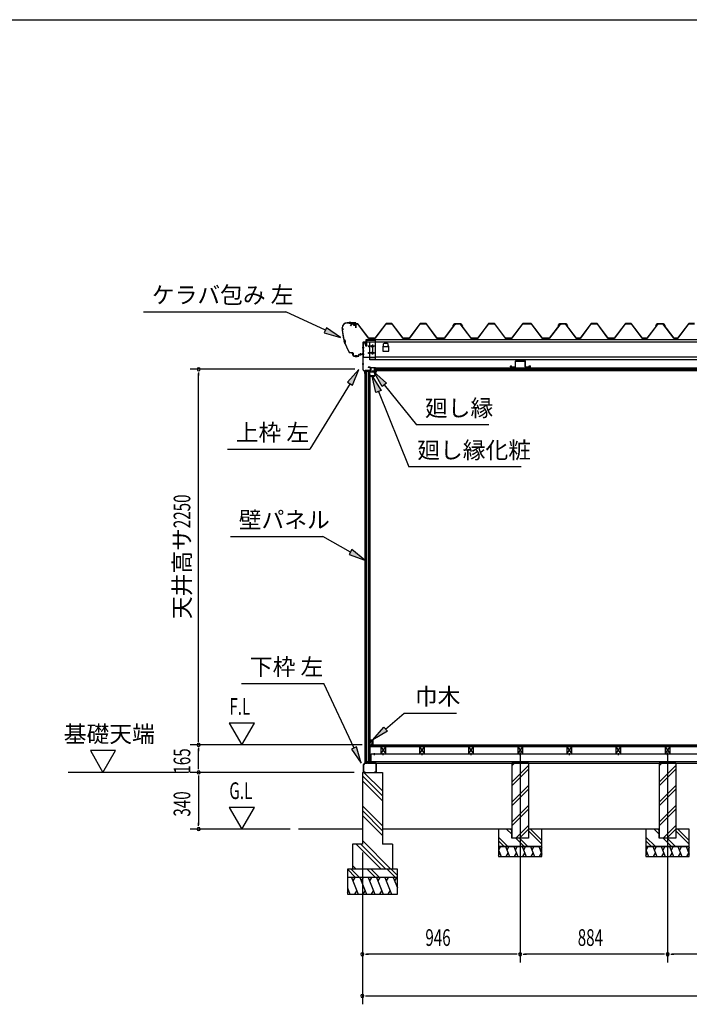
# Model space of a CAD drawing. Extents: x 543 to 20478, y 226 to 14052.
# Drawn here: x 9468 to 13482, y 8152 to 14052 of the extents above; entities that cross this region are included whole.
import ezdxf
from ezdxf.enums import TextEntityAlignment as Align

# ---------------------------------------------------------------- set-up
doc = ezdxf.new("R2010")
doc.units = 0
doc.header["$LTSCALE"] = 50
doc.header["$MEASUREMENT"] = 0
doc.linetypes.add('1PL-L', pattern=[56, 50, -2, 2, -2])
doc.linetypes.add('1PL-S', pattern=[4, 2.5, -0.5, 0.5, -0.5])
for name, color, linetype in [('172', 3, 'CONTINUOUS'), ('1PL-L1', 6, '1PL-L'), ('571', 3, 'CONTINUOUS'), ('HATCH', 2, 'CONTINUOUS'), ('HIKIDASHI', 6, 'CONTINUOUS'), ('KISO_U', 6, 'CONTINUOUS'), ('SUNPOU', 4, 'CONTINUOUS'), ('U1', 3, 'CONTINUOUS'), ('U3', 6, 'CONTINUOUS'), ('WAKUSEN-01', 50, 'CONTINUOUS'), ('ケラバ', 9, 'CONTINUOUS'), ('上枠左右', 2, 'CONTINUOUS'), ('下枠', 3, 'CONTINUOUS'), ('壁', 3, 'CONTINUOUS'), ('大引', 2, 'CONTINUOUS'), ('天井支持材', 2, 'CONTINUOUS'), ('屋根', 1, 'CONTINUOUS'), ('廻し縁', 6, 'CONTINUOUS'), ('根太', 3, 'CONTINUOUS'), ('桁', 3, 'CONTINUOUS'), ('桁受金具', 6, 'CONTINUOUS')]:
    doc.layers.add(name, color=color, linetype=linetype)
doc.styles.add('00', font='ROMANS', dxfattribs={"width": 0.666667, "bigfont": 'BIGFONT'})
doc.styles.add('01', font='ROMANS', dxfattribs={"height": 3, "bigfont": 'BIGFONT'})

msp = doc.modelspace()

# ---------------------------------------------------------------- linework, layer by layer
at = {"layer": '172'}
for p, q in [((11571.6, 11920.3), (11571.6, 11917.1)), ((11573.1, 11918.6), (11573.1, 11920.3)), ((11593.1, 11918.6), (11573.1, 11918.6)), ((11598.1, 11950.1), (11581.1, 11947.1)), ((11581.1, 11947.1), (11587.1, 11942.1)), ((11586.3, 11946), (11589.5, 11946.5)), ((11587.1, 11945.3), (11586.3, 11946)), ((11587.1, 11942.1), (11587.1, 11945.3)), ((11591.3, 11945.9), (11591.4, 11945.8)), ((11591.9, 11947.5), (11598.2, 11948.6)), ((11592.6, 11946.7), (11591.9, 11947.5)), ((11603.6, 11943.9), (11593.1, 11918.6)), ((11597.3, 11946.1), (11594.1, 11946.1)), ((11594.1, 11917.1), (11605.1, 11943.6)), ((11594.3, 11944.6), (11597.3, 11944.6)), ((11605.1, 11950.1), (11598.1, 11950.1)), ((11598.2, 11948.6), (11603.6, 11948.6)), ((11603.6, 11946.1), (11600.3, 11946.1)), ((11600.3, 11944.6), (11603.6, 11944.6)), ((11603.6, 11948.6), (11603.6, 11946.1)), ((11603.6, 11944.6), (11603.6, 11943.9)), ((11605.1, 11943.6), (11605.1, 11950.1)), ((11571.6, 11917.1), (11594.1, 11917.1))]:
    msp.add_line(p, q, dxfattribs=at)
for centre, radius, start, end in [((11572.3, 11920.3), 0.75, 0, 180), ((11589.8, 11944.5), 2, 42.98894, 100.00798), ((11594.3, 11948.6), 4, 222.98894, 270), ((11594.1, 11948.1), 2, 222.98894, 270), ((11597.3, 11945.3), 0.75, 270, 90), ((11600.3, 11945.3), 0.75, 90, 270)]:
    msp.add_arc(centre, radius, start, end, dxfattribs=at)
at = {"layer": '1PL-L1'}
for p, q in [((12467.8, 9661.8), (12467.8, 8402.5)), ((13351.8, 9661.8), (13351.8, 8402.5))]:
    msp.add_line(p, q, dxfattribs=at)
at = {"layer": '571'}
for p, q in [((11593.3, 11966.1), (15110.3, 11966.1)), ((11593.3, 11966.1), (11593.3, 11951.1)), ((11593.3, 11959.3), (15110.3, 11959.3)), ((11593.3, 11957.8), (15110.3, 11957.8)), ((11593.3, 11953.6), (15110.3, 11953.6)), ((11593.3, 11951.1), (15110.3, 11951.1))]:
    msp.add_line(p, q, dxfattribs=at)
at = {"layer": 'HATCH'}
for p, q in [((12350, 9097.5), (12338.1, 9076.8)), ((12379.7, 9097.5), (12403.9, 9037.5)), ((12400, 9097.5), (12388.1, 9076.8)), ((12429.7, 9097.5), (12453.9, 9037.5)), ((12450, 9097.5), (12438.1, 9076.8)), ((12479.7, 9097.5), (12503.9, 9037.5)), ((12500, 9097.5), (12488.1, 9076.8)), ((12529.7, 9097.5), (12553.9, 9037.5)), ((12550, 9097.5), (12538.1, 9076.8)), ((12579.7, 9097.5), (12597.8, 9052.8)), ((12597.8, 9093.6), (12588.1, 9076.8)), ((13234, 9097.5), (13222.1, 9076.8)), ((13263.7, 9097.5), (13287.9, 9037.5)), ((13284, 9097.5), (13272.1, 9076.8)), ((13313.7, 9097.5), (13337.9, 9037.5)), ((13334, 9097.5), (13322.1, 9076.8)), ((13363.7, 9097.5), (13387.9, 9037.5)), ((13384, 9097.5), (13372.1, 9076.8)), ((13413.7, 9097.5), (13437.9, 9037.5)), ((13434, 9097.5), (13422.1, 9076.8)), ((13463.7, 9097.5), (13481.8, 9052.8)), ((13481.8, 9093.6), (13472.1, 9076.8)), ((12337.8, 9077.6), (12353.9, 9037.5)), ((12337.8, 9044.7), (12345.6, 9058.2)), ((12383.6, 9037.5), (12395.6, 9058.2)), ((12433.6, 9037.5), (12445.6, 9058.2)), ((12483.6, 9037.5), (12495.6, 9058.2)), ((12533.6, 9037.5), (12545.6, 9058.2)), ((12583.6, 9037.5), (12595.6, 9058.2)), ((13221.8, 9077.6), (13237.9, 9037.5)), ((13221.8, 9044.7), (13229.6, 9058.2)), ((13267.6, 9037.5), (13279.6, 9058.2)), ((13317.6, 9037.5), (13329.6, 9058.2)), ((13367.6, 9037.5), (13379.6, 9058.2)), ((13417.6, 9037.5), (13429.6, 9058.2)), ((13467.6, 9037.5), (13479.6, 9058.2)), ((11456.7, 8912.5), (11497.1, 8812.5)), ((11477.1, 8912.5), (11465.1, 8891.8)), ((11506.7, 8912.5), (11547.1, 8812.5)), ((11527.1, 8912.5), (11515.1, 8891.8)), ((11556.7, 8912.5), (11597.1, 8812.5)), ((11577.1, 8912.5), (11565.1, 8891.8)), ((11606.7, 8912.5), (11647.1, 8812.5)), ((11627.1, 8912.5), (11615.1, 8891.8)), ((11656.7, 8912.5), (11697.1, 8812.5)), ((11677.1, 8912.5), (11665.1, 8891.8)), ((11706.7, 8912.5), (11731.8, 8850.6)), ((11727.1, 8912.5), (11715.1, 8891.8)), ((11431.8, 8850.6), (11447.1, 8812.5)), ((11431.8, 8821.1), (11438.8, 8833.2)), ((11476.8, 8812.5), (11488.8, 8833.2)), ((11526.8, 8812.5), (11538.8, 8833.2)), ((11576.8, 8812.5), (11588.8, 8833.2)), ((11626.8, 8812.5), (11638.8, 8833.2)), ((11676.8, 8812.5), (11688.8, 8833.2))]:
    msp.add_line(p, q, dxfattribs=at)
at = {"layer": 'HIKIDASHI'}
for p, q in [((10210, 12302.9), (11063.3, 12302.9)), ((11300.1, 12191.6), (11063.3, 12302.9)), ((11307.2, 12206.7), (11293, 12176.5)), ((11293, 12176.5), (11390.6, 12149)), ((11390.6, 12149), (11307.2, 12206.7)), ((11500.1, 11957), (11433.5, 11880.5)), ((11461.9, 11863.1), (11500.1, 11957)), ((11447.7, 11871.8), (11206.3, 11478.8)), ((11433.5, 11880.5), (11461.9, 11863.1)), ((12280.1, 11625.5), (11846.8, 11625.5)), ((10713, 11478.8), (11206.3, 11478.8)), ((12474.1, 11373.4), (11800.8, 11373.4)), ((10730.9, 10955.5), (11284.2, 10955.5)), ((11450, 10862.8), (11284.2, 10955.5)), ((11458.1, 10877.4), (11441.8, 10848.3)), ((11537.3, 10814), (11458.1, 10877.4)), ((11441.8, 10848.3), (11537.3, 10814)), ((10797.6, 10074.5), (11290.9, 10074.5)), ((11472.3, 9687.4), (11290.9, 10074.5)), ((11773, 9896.9), (12086.4, 9896.9)), ((11487.3, 9694.5), (11457.2, 9680.4)), ((11457.2, 9680.4), (11514.7, 9596.9)), ((11514.7, 9596.9), (11487.3, 9694.5))]:
    msp.add_line(p, q, dxfattribs=at)
at = {"layer": 'HIKIDASHI', "extrusion": (0, 0, -1)}
for p, q in [((11640, 11853.6), (11589.8, 11941.7)), ((11589.8, 11941.7), (11665.8, 11874.6)), ((11602.8, 11818.1), (11580.8, 11917.1)), ((11580.8, 11917.1), (11633.7, 11830.6)), ((11665.8, 11874.6), (11640, 11853.6)), ((11652.9, 11864.1), (11846.8, 11625.5)), ((11633.7, 11830.6), (11602.8, 11818.1)), ((11618.3, 11824.4), (11800.8, 11373.4)), ((11661.3, 9801.5), (11773, 9896.9)), ((11585.3, 9736.5), (11650.5, 9814.1)), ((11650.5, 9814.1), (11672.1, 9788.8)), ((11672.1, 9788.8), (11585.3, 9736.5))]:
    msp.add_line(p, q, dxfattribs=at)
at = {"layer": 'HIKIDASHI'}
for points in [[(11293, 12176.5), (11307.2, 12206.7), (11390.6, 12149)], [(11461.9, 11863.1), (11433.5, 11880.5), (11500.1, 11957)], [(11441.8, 10848.3), (11458.1, 10877.4), (11537.3, 10814)], [(11457.2, 9680.4), (11487.3, 9694.5), (11514.7, 9596.9)]]:
    msp.add_solid(points, dxfattribs=at)
at = {"layer": 'HIKIDASHI', "extrusion": (0, 0, -1)}
for points in [[(-11640, 11853.6), (-11665.8, 11874.6), (-11589.8, 11941.7)], [(-11602.8, 11818.1), (-11633.7, 11830.6), (-11580.8, 11917.1)], [(-11672.1, 9788.8), (-11650.5, 9814.1), (-11585.3, 9736.5)]]:
    msp.add_solid(points, dxfattribs=at)
at = {"layer": 'KISO_U'}
for p, q in [((12417.8, 9581.4), (12433.9, 9597.5)), ((12417.8, 9484), (12517.8, 9584)), ((12417.8, 9461.4), (12517.8, 9561.4)), ((13301.8, 9581.4), (13317.9, 9597.5)), ((13301.8, 9484), (13401.8, 9584)), ((13301.8, 9461.4), (13401.8, 9561.4)), ((11641.8, 9401.6), (11521.8, 9521.6)), ((11641.8, 9431.3), (11530.6, 9542.5)), ((11641.8, 9371.9), (11521.8, 9491.9)), ((12417.8, 9364), (12517.8, 9464)), ((12417.8, 9341.4), (12517.8, 9441.4)), ((13301.8, 9364), (13401.8, 9464)), ((13301.8, 9341.4), (13401.8, 9441.4)), ((11641.8, 9222.6), (11521.8, 9342.6)), ((12417.8, 9244), (12517.8, 9344)), ((13301.8, 9244), (13401.8, 9344)), ((11641.8, 9192.9), (11521.8, 9312.9)), ((11641.8, 9163.2), (11521.8, 9283.2)), ((12417.8, 9221.4), (12517.8, 9321.4)), ((13301.8, 9221.4), (13401.8, 9321.4)), ((12441.3, 9147.5), (12517.8, 9224)), ((13325.3, 9147.5), (13401.8, 9224)), ((12394.5, 9097.5), (12337.8, 9154.2)), ((12417.8, 9171.6), (12386.8, 9202.5)), ((12417.8, 9194.2), (12409.5, 9202.5)), ((12491.8, 9097.5), (12441.8, 9147.5)), ((12463.9, 9147.5), (12517.8, 9201.4)), ((12514.5, 9097.5), (12464.5, 9147.5)), ((12597.8, 9111.6), (12517.8, 9191.6)), ((12597.8, 9134.2), (12529.5, 9202.5)), ((13278.5, 9097.5), (13221.8, 9154.2)), ((13301.8, 9171.6), (13270.8, 9202.5)), ((13301.8, 9194.2), (13293.5, 9202.5)), ((13375.8, 9097.5), (13325.8, 9147.5)), ((13347.9, 9147.5), (13401.8, 9201.4)), ((13398.5, 9097.5), (13348.5, 9147.5)), ((13481.8, 9111.6), (13401.8, 9191.6)), ((13481.8, 9134.2), (13413.5, 9202.5)), ((11633.7, 8962.5), (11483.7, 9112.5)), ((11663.4, 8962.5), (11513.4, 9112.5)), ((11693.1, 8962.5), (11521.8, 9133.9)), ((12371.8, 9097.5), (12337.8, 9131.6)), ((13255.8, 9097.5), (13221.8, 9131.6)), ((11484.4, 8962.5), (11461.8, 8985.1)), ((11481.4, 8912.5), (11431.8, 8962.2)), ((11504.1, 8912.5), (11454.1, 8962.5)), ((11601.4, 8912.5), (11551.4, 8962.5)), ((11624.1, 8912.5), (11574.1, 8962.5)), ((11721.4, 8912.5), (11671.4, 8962.5)), ((11731.8, 8924.8), (11694.1, 8962.5))]:
    msp.add_line(p, q, dxfattribs=at)
at = {"layer": 'SUNPOU'}
for p, q in [((11475.8, 11957.5), (10490.4, 11957.5)), ((10540.4, 11938.7), (10540.4, 11920)), ((10540.4, 9732.5), (10540.4, 11932.5)), ((10724.3, 9837.4), (10799.3, 9707.5)), ((10874.3, 9837.4), (10724.3, 9837.4)), ((10799.3, 9707.5), (10874.3, 9837.4)), ((10540.4, 9726.2), (10540.4, 9745)), ((11520.3, 9707.5), (10490.4, 9707.5)), ((11520.3, 9707.5), (10490.4, 9707.5)), ((10540.4, 9688.7), (10540.4, 9670)), ((10540.4, 9567.5), (10540.4, 9682.5)), ((9891.5, 9672.4), (9966.5, 9542.5)), ((10041.5, 9672.4), (9891.5, 9672.4)), ((9966.5, 9542.5), (10041.5, 9672.4)), ((10540.4, 9561.2), (10540.4, 9580)), ((10480.4, 9542.5), (9758.4, 9542.5)), ((11471.8, 9542.5), (10490.4, 9542.5)), ((11471.8, 9542.5), (10490.4, 9542.5)), ((10540.4, 9523.7), (10540.4, 9505)), ((10540.4, 9517.5), (10540.4, 9227.5)), ((10874.3, 9332.4), (10724.3, 9332.4)), ((10724.3, 9332.4), (10799.3, 9202.5)), ((10799.3, 9202.5), (10874.3, 9332.4)), ((10540.4, 9221.2), (10540.4, 9240)), ((11088.2, 9202.5), (10490.4, 9202.5)), ((11521.8, 9062.5), (11521.8, 8402.5)), ((11521.8, 9062.5), (11521.8, 8152.5)), ((11540.5, 8452.5), (11559.3, 8452.5)), ((12442.8, 8452.5), (11546.8, 8452.5)), ((12449, 8452.5), (12430.3, 8452.5)), ((12486.5, 8452.5), (12505.3, 8452.5)), ((13326.8, 8452.5), (12492.8, 8452.5)), ((13333, 8452.5), (13314.3, 8452.5)), ((13370.5, 8452.5), (13389.3, 8452.5)), ((14210.8, 8452.5), (13376.8, 8452.5)), ((11540.5, 8202.5), (11559.3, 8202.5)), ((11546.8, 8202.5), (17886.8, 8202.5))]:
    msp.add_line(p, q, dxfattribs=at)
for centre, start, end in [((10540.4, 11957.5), 90, 270), ((10540.4, 11957.5), 270, 90), ((10540.4, 9707.5), 90, 270), ((10540.4, 9707.5), 90, 270), ((10540.4, 9707.5), 270, 90), ((10540.4, 9707.5), 270, 90), ((10540.4, 9542.5), 90, 270), ((10540.4, 9542.5), 90, 270), ((10540.4, 9542.5), 270, 90), ((10540.4, 9542.5), 270, 90), ((10540.4, 9202.5), 90, 270), ((10540.4, 9202.5), 270, 90), ((11521.8, 8452.5), 0, 180), ((11521.8, 8452.5), 180, 0), ((12467.8, 8452.5), 0, 180), ((12467.8, 8452.5), 0, 180), ((12467.8, 8452.5), 180, 0), ((12467.8, 8452.5), 180, 0), ((13351.8, 8452.5), 0, 180), ((13351.8, 8452.5), 0, 180), ((13351.8, 8452.5), 180, 0), ((13351.8, 8452.5), 180, 0), ((11521.8, 8202.5), 0, 180), ((11521.8, 8202.5), 180, 0)]:
    msp.add_arc(centre, 9.38, start, end, dxfattribs=at)
at = {"layer": 'U1'}
for p, q in [((12517.8, 9597.5), (12417.8, 9597.5)), ((12417.8, 9597.5), (12417.8, 9147.5)), ((12517.8, 9597.5), (12517.8, 9147.5)), ((13401.8, 9597.5), (13301.8, 9597.5)), ((13301.8, 9597.5), (13301.8, 9147.5)), ((13401.8, 9597.5), (13401.8, 9147.5)), ((11521.8, 9542.5), (11641.8, 9542.5)), ((11521.8, 9542.5), (11521.8, 9112.5)), ((11641.8, 9542.5), (11641.8, 9112.5)), ((12417.8, 9202.5), (12337.8, 9202.5)), ((12337.8, 9202.5), (12337.8, 9097.5)), ((12417.8, 9147.5), (12417.8, 9202.5)), ((12517.8, 9147.5), (12417.8, 9147.5)), ((12517.8, 9147.5), (12417.8, 9147.5)), ((12517.8, 9202.5), (12517.8, 9147.5)), ((12597.8, 9202.5), (12517.8, 9202.5)), ((12597.8, 9097.5), (12597.8, 9202.5)), ((13301.8, 9202.5), (13221.8, 9202.5)), ((13221.8, 9202.5), (13221.8, 9097.5)), ((13301.8, 9147.5), (13301.8, 9202.5)), ((13401.8, 9147.5), (13301.8, 9147.5)), ((13401.8, 9147.5), (13301.8, 9147.5)), ((13401.8, 9202.5), (13401.8, 9147.5)), ((13481.8, 9202.5), (13401.8, 9202.5)), ((13481.8, 9097.5), (13481.8, 9202.5)), ((11521.8, 9112.5), (11461.8, 9112.5)), ((11461.8, 9112.5), (11461.8, 8962.5)), ((11701.8, 9112.5), (11641.8, 9112.5)), ((11701.8, 9112.5), (11701.8, 8962.5)), ((12597.8, 9097.5), (12337.8, 9097.5)), ((12337.8, 9097.5), (12337.8, 9037.5)), ((12337.8, 9097.5), (12597.8, 9097.5)), ((12597.8, 9037.5), (12597.8, 9097.5)), ((13481.8, 9097.5), (13221.8, 9097.5)), ((13221.8, 9097.5), (13221.8, 9037.5)), ((13221.8, 9097.5), (13481.8, 9097.5)), ((13481.8, 9037.5), (13481.8, 9097.5)), ((12337.8, 9037.5), (12597.8, 9037.5)), ((13221.8, 9037.5), (13481.8, 9037.5)), ((11431.8, 8962.5), (11431.8, 8812.5)), ((11731.8, 8962.5), (11431.8, 8962.5)), ((11731.8, 8912.5), (11431.8, 8912.5)), ((11731.8, 8812.5), (11731.8, 8962.5)), ((11431.8, 8812.5), (11731.8, 8812.5))]:
    msp.add_line(p, q, dxfattribs=at)
at = {"layer": 'U3'}
for p, q in [((11570.3, 9695.5), (11570.3, 9707.5)), ((11570.3, 9707.5), (17863.3, 9707.5)), ((17863.3, 9705.5), (11570.3, 9705.5)), ((17863.3, 9703.5), (11570.3, 9703.5)), ((17863.3, 9701.5), (11570.3, 9701.5)), ((17863.3, 9699.5), (11570.3, 9699.5)), ((17863.3, 9697.5), (11570.3, 9697.5)), ((17863.3, 9695.5), (11570.3, 9695.5)), ((11521.8, 9202.5), (11138.2, 9202.5)), ((12337.8, 9202.5), (11641.8, 9202.5)), ((13221.8, 9202.5), (12597.8, 9202.5))]:
    msp.add_line(p, q, dxfattribs=at)
at = {"layer": 'WAKUSEN-01'}
msp.add_line((542.5, 14052.5), (20477.5, 14052.5), dxfattribs=at)
at = {"layer": 'ケラバ'}
for p, q in [((11430.9, 12235.9), (11481.7, 12235.9)), ((11481.7, 12235.3), (11430.9, 12235.3)), ((11468.3, 12236.1), (11478.3, 12236.1)), ((11468.5, 12235.9), (11468.3, 12236.1)), ((11468.5, 12235.3), (11478, 12235.3)), ((11468.5, 12233.8), (11478, 12233.8)), ((11468.8, 12233.8), (11468.8, 12223.5)), ((11469.8, 12222.5), (11476.8, 12222.5)), ((11477.8, 12223.5), (11477.8, 12233.8)), ((11478.3, 12236.1), (11478, 12235.9)), ((11482.7, 12205.9), (11482.7, 12234.3)), ((11483.3, 12234.3), (11483.3, 12205.9)), ((11400.3, 12203.9), (11400.3, 12205.3)), ((11400.9, 12205.3), (11400.9, 12204.5)), ((11483.3, 12205.9), (11482.7, 12205.9)), ((11454, 12056.5), (11464.3, 12056.5)), ((11464.3, 12055.9), (11454, 12055.9)), ((11465.3, 12041.5), (11465.3, 12054.9)), ((11465.9, 12054.9), (11465.9, 12041.5)), ((11470.9, 12036.5), (11498.7, 12036.5)), ((11499.7, 12037.5), (11499.7, 12045.9)), ((11500.3, 12045.9), (11500.3, 12037.5)), ((11501.3, 12047.5), (11523.7, 12047.5)), ((11523.7, 12046.9), (11501.3, 12046.9)), ((11524.7, 12048.5), (11524.7, 12053.9)), ((11524.7, 12053.9), (11525.3, 12053.9)), ((11525.3, 12053.9), (11525.3, 12048.5)), ((11498.7, 12035.9), (11470.9, 12035.9))]:
    msp.add_line(p, q, dxfattribs=at)
at = {"layer": 'ケラバ', "color": 6, "linetype": '1PL-S'}
for p, q in [((11445.3, 12241.9), (11445.3, 12229.3)), ((11447.8, 12241.9), (11447.8, 12229.3)), ((11468.5, 12235.9), (11468.8, 12235.6)), ((11468.8, 12235.6), (11468.8, 12235.3)), ((11473.3, 12219.5), (11473.3, 12239.1)), ((11478, 12235.9), (11477.8, 12235.6)), ((11477.8, 12235.6), (11477.8, 12235.3)), ((11397.8, 12197.9), (11408.8, 12197.9)), ((11400.3, 12203.9), (11400.3, 12191.9)), ((11400.3, 12191.9), (11412.2, 12124.1)), ((11410.1, 12135.9), (11417.5, 12112.9)), ((11444.2, 12055.9), (11412.2, 12124.1)), ((11440.6, 12063.6), (11444.2, 12055.9)), ((11454, 12055.9), (11444.2, 12055.9)), ((11482.8, 12030), (11482.8, 12042.5)), ((11487.8, 12030), (11487.8, 12042.5)), ((11512.8, 12041), (11512.8, 12053.5))]:
    msp.add_line(p, q, dxfattribs=at)
at = {"layer": 'ケラバ'}
for centre, radius, start, end in [((11430.9, 12205.3), 30.6, 90, 180), ((11430.9, 12205.3), 30, 90, 180), ((11468.5, 12234.5), 0.75, 90, 270), ((11469.8, 12223.5), 1, 180, 270), ((11476.8, 12223.5), 1, 270, 0), ((11478, 12234.5), 0.75, 270, 90), ((11481.7, 12234.3), 1.6, 360, 90), ((11481.7, 12234.3), 1, 0, 90), ((11400.3, 12197.9), 6, 270, 90), ((11701.7, 12216.2), 302.4, 184.60405, 195.39595), ((11400.3, 12197.9), 6.6, 275.63731, 84.78409), ((11701.7, 12216.2), 301.8, 184.72144, 195.33722), ((11405.1, 12121.6), 15.1, 324.8272, 70.54195), ((11405.1, 12121.6), 15.7, 325.97592, 69.39323), ((11701.7, 12216.2), 302.4, 199.9732, 210.29636), ((11701.7, 12216.2), 301.8, 200.03194, 210.29636), ((11454, 12071.5), 15.6, 210.29636, 270), ((11454, 12071.5), 15, 210.29636, 270), ((11464.3, 12054.9), 1.6, 0, 90), ((11464.3, 12054.9), 1, 0, 90), ((11470.9, 12041.5), 5.6, 180, 270), ((11470.9, 12041.5), 5, 180, 270), ((11498.7, 12037.5), 1, 270, 0), ((11498.7, 12037.5), 1.6, 270, 0), ((11501.3, 12045.9), 1.6, 90, 180), ((11501.3, 12045.9), 1, 90, 180), ((11523.7, 12048.5), 1, 270, 0), ((11523.7, 12048.5), 1.6, 270, 0)]:
    msp.add_arc(centre, radius, start, end, dxfattribs=at)
at = {"layer": '上枠左右'}
for p, q in [((11525.8, 11954.1), (11525.8, 12119.3)), ((11526.8, 11954.1), (11526.8, 12119.3)), ((11527.8, 12121.3), (11542.8, 12121.3)), ((11527.8, 12120.3), (11542.8, 12120.3)), ((11543.8, 12106.3), (11543.8, 12119.3)), ((11543.8, 12106.3), (11544.8, 12106.3)), ((11544.8, 12106.3), (11544.8, 12119.3)), ((11535.5, 11943.6), (11526.3, 11952.7)), ((11536.2, 11944.3), (11527.1, 11953.4)), ((11535.8, 11932.5), (11535.8, 11942.9)), ((11536.8, 11932.5), (11536.8, 11947.5)), ((11537.8, 11947.5), (11537.8, 11932.5)), ((11569.3, 11949.5), (11538.8, 11949.5)), ((11569.3, 11948.5), (11538.8, 11948.5)), ((11569.3, 11969.5), (11556.3, 11969.5)), ((11556.3, 11969.5), (11556.3, 11968.5)), ((11569.3, 11968.5), (11556.3, 11968.5)), ((11570.3, 11967.5), (11570.3, 11950.5)), ((11571.3, 11967.5), (11571.3, 11950.5))]:
    msp.add_line(p, q, dxfattribs=at)
at = {"layer": '上枠左右', "color": 6, "linetype": '1PL-S'}
for p, q in [((11531.5, 12086.3), (11521, 12086.3)), ((11531.5, 12046.3), (11521, 12046.3)), ((11531.5, 11988.5), (11521, 11988.5)), ((11554.6, 11944.3), (11554.6, 11953.5)), ((11565.9, 11958.5), (11575.1, 11958.5))]:
    msp.add_line(p, q, dxfattribs=at)
at = {"layer": '上枠左右'}
for centre, radius, start, end in [((11527.8, 12119.3), 2, 90, 180), ((11527.8, 12119.3), 1, 90, 180), ((11542.8, 12119.3), 2, 0, 90), ((11542.8, 12119.3), 1, 0, 90), ((11527.8, 11954.1), 2, 180, 225), ((11527.8, 11954.1), 1, 180, 225), ((11534.8, 11942.9), 1, 0, 45), ((11536.8, 11932.5), 1, 180, 0), ((11534.8, 11942.9), 2, 0, 45), ((11538.8, 11947.5), 2, 90, 180), ((11538.8, 11947.5), 1, 90, 180), ((11569.3, 11967.5), 2, 0, 90), ((11569.3, 11967.5), 1, 0, 90), ((11569.3, 11950.5), 1, 270, 0), ((11569.3, 11950.5), 2, 270, 0)]:
    msp.add_arc(centre, radius, start, end, dxfattribs=at)
at = {"layer": '下枠'}
for p, q in [((11566.8, 9617.5), (11566.8, 9598)), ((11567.8, 9617.5), (11567.8, 9597.5)), ((11568.8, 9598), (11568.8, 9617.5)), ((11536.8, 9597.5), (11527.8, 9587.5)), ((11527.8, 9587.5), (11527.8, 9544.5)), ((11528.8, 9587.1), (11537.2, 9596.5)), ((11528.8, 9544.5), (11528.8, 9587.1)), ((11549.3, 9597.5), (11536.8, 9597.5)), ((11537.2, 9596.5), (11549.9, 9596.5)), ((11551.8, 9602.5), (11549.3, 9597.5)), ((11549.9, 9596.5), (11551.8, 9600.3)), ((11554.3, 9597.5), (11551.8, 9602.5)), ((11551.8, 9600.3), (11553.6, 9596.5)), ((11553.6, 9596.5), (11566.8, 9596.5)), ((11566.3, 9597.5), (11554.3, 9597.5)), ((11568.8, 9596.5), (11602.8, 9596.5)), ((11602.8, 9597.5), (11569.3, 9597.5)), ((11603.8, 9595.5), (11603.8, 9544.5)), ((11604.8, 9544.5), (11604.8, 9595.5)), ((11537.8, 9543.5), (11529.8, 9543.5)), ((11529.8, 9542.5), (11537.8, 9542.5)), ((11537.8, 9542.5), (11537.8, 9543.5)), ((11602.8, 9543.5), (11594.8, 9543.5)), ((11594.8, 9543.5), (11594.8, 9542.5)), ((11594.8, 9542.5), (11602.8, 9542.5))]:
    msp.add_line(p, q, dxfattribs=at)
for centre, radius, start, end in [((11567.8, 9617.5), 1, 0, 180), ((11566.3, 9598), 0.5, 270, 360), ((11566.8, 9597.5), 1, 270, 0), ((11568.8, 9597.5), 1, 180, 270), ((11569.3, 9598), 0.5, 180, 270), ((11602.8, 9595.5), 2, 0, 90), ((11602.8, 9595.5), 1, 360, 90), ((11529.8, 9544.5), 2, 180, 270), ((11529.8, 9544.5), 1, 180, 270), ((11602.8, 9544.5), 2, 270, 0), ((11602.8, 9544.5), 1, 270, 0)]:
    msp.add_arc(centre, radius, start, end, dxfattribs=at)
at = {"layer": '壁'}
for p, q in [((11537.3, 11946.5), (11537.3, 9597.5)), ((11537.3, 11946.5), (11566.8, 11946.5)), ((11537.5, 11946.5), (11537.5, 9597.5)), ((11546.8, 9597.5), (11546.8, 11946.5)), ((11555.8, 11946.5), (11555.8, 9605.5)), ((11566.8, 9597.5), (11566.8, 11946.5)), ((11569.3, 11925), (11566.8, 11925)), ((11569.3, 9619), (11569.3, 11925)), ((11570.3, 9724), (11570.3, 9736.5)), ((11571.3, 9737.5), (11584.3, 9737.5)), ((11585.3, 9736.5), (11585.3, 9708.5)), ((11580.3, 9732.5), (11573.3, 9732.5)), ((11573.3, 9732.5), (11573.3, 9724)), ((11578.3, 9708.5), (11578.3, 9712.5)), ((11578.3, 9712.5), (11580.3, 9712.5)), ((11584.3, 9707.5), (11579.3, 9707.5)), ((11580.3, 9712.5), (11580.3, 9732.5)), ((11569.3, 9619), (11566.8, 9619)), ((11546.8, 9597.5), (11537.3, 9597.5)), ((11555.8, 9605.5), (11546.8, 9605.5)), ((11555.8, 9605.5), (11561.1, 9597.5)), ((11566.8, 9597.5), (11561.1, 9597.5))]:
    msp.add_line(p, q, dxfattribs=at)
for centre, radius, start, end in [((11571.3, 9736.5), 1, 90, 180), ((11584.3, 9736.5), 1, 360, 90), ((11571.8, 9724), 1.5, 180, 270), ((11571.8, 9724), 1.5, 270, 0), ((11579.3, 9708.5), 1, 180, 270), ((11584.3, 9708.5), 1, 270, 0)]:
    msp.add_arc(centre, radius, start, end, dxfattribs=at)
at = {"layer": '大引'}
for p, q in [((11574.3, 9597.5), (11574.3, 9652.5)), ((11574.3, 9652.5), (15129.3, 9652.5)), ((11574.3, 9607.5), (15129.3, 9607.5)), ((11574.3, 9597.5), (15129.3, 9597.5))]:
    msp.add_line(p, q, dxfattribs=at)
at = {"layer": '大引', "color": 6, "linetype": '1PL-S'}
for p, q in [((11593.8, 9646.3), (11593.8, 9657.5)), ((11647.3, 9646.3), (11647.3, 9657.5)), ((11879.3, 9646.3), (11879.3, 9657.5)), ((12173.8, 9646.3), (12173.8, 9657.5)), ((12468.3, 9646.3), (12468.3, 9657.5)), ((12762.8, 9646.3), (12762.8, 9657.5)), ((13056.8, 9646.3), (13056.8, 9657.5)), ((13351.3, 9646.3), (13351.3, 9657.5))]:
    msp.add_line(p, q, dxfattribs=at)
at = {"layer": '天井支持材'}
for p, q in [((12411.5, 11977.5), (12416.5, 11977.5)), ((12416.5, 11976.5), (12416.5, 11977.5)), ((12439.5, 11972.5), (12439.5, 12005.5)), ((12440.5, 11972.5), (12440.5, 12005.5)), ((12441.5, 12007.5), (12497.5, 12007.5)), ((12441.5, 12006.5), (12497.5, 12006.5)), ((12498.5, 11972.5), (12498.5, 12005.5)), ((12499.5, 11972.5), (12499.5, 12005.5)), ((12522.5, 11976.5), (12522.5, 11977.5)), ((12522.5, 11977.5), (12527.5, 11977.5)), ((12409.5, 11972.5), (12409.5, 11975.5)), ((12410.5, 11972.5), (12410.5, 11975.5)), ((12411.5, 11976.5), (12416.5, 11976.5)), ((12411.5, 11971.5), (12438.5, 11971.5)), ((12411.5, 11970.5), (12438.5, 11970.5)), ((12500.5, 11971.5), (12527.5, 11971.5)), ((12500.5, 11970.5), (12527.5, 11970.5)), ((12522.5, 11976.5), (12527.5, 11976.5)), ((12528.5, 11972.5), (12528.5, 11975.5)), ((12529.5, 11972.5), (12529.5, 11975.5))]:
    msp.add_line(p, q, dxfattribs=at)
for centre, radius, start, end in [((12411.5, 11975.5), 2, 90, 180), ((12441.5, 12005.5), 2, 90, 180), ((12441.5, 12005.5), 1, 90, 180), ((12497.5, 12005.5), 2, 0, 90), ((12497.5, 12005.5), 1, 0, 90), ((12527.5, 11975.5), 2, 0, 90), ((12411.5, 11972.5), 2, 180, 270), ((12411.5, 11975.5), 1, 90, 180), ((12411.5, 11972.5), 1, 180, 270), ((12438.5, 11972.5), 2, 270, 0), ((12438.5, 11972.5), 1, 270, 0), ((12500.5, 11972.5), 2, 180, 270), ((12500.5, 11972.5), 1, 180, 270), ((12527.5, 11975.5), 1, 0, 90), ((12527.5, 11972.5), 2, 270, 0), ((12527.5, 11972.5), 1, 270, 0)]:
    msp.add_arc(centre, radius, start, end, dxfattribs=at)
at = {"layer": '屋根'}
for p, q in [((11458.8, 12230.5), (11449.7, 12218.5)), ((11449.7, 12218.5), (11450.1, 12218.2)), ((11450.1, 12218.2), (11459, 12230)), ((11493.8, 12230.5), (11458.8, 12230.5)), ((11459, 12230), (11493.5, 12230)), ((11493.5, 12230), (11558, 12143.5)), ((11558.3, 12144), (11493.8, 12230.5)), ((11663.8, 12231.5), (11598.5, 12144)), ((11598.8, 12143.5), (11664, 12231)), ((11698.8, 12231.5), (11663.8, 12231.5)), ((11664, 12231), (11698.5, 12231)), ((11698.5, 12231), (11763.8, 12143.5)), ((11764, 12144), (11698.8, 12231.5)), ((11868.8, 12231.5), (11803.5, 12144)), ((11803.8, 12143.5), (11869, 12231)), ((11903.8, 12231.5), (11868.8, 12231.5)), ((11869, 12231), (11903.5, 12231)), ((11903.5, 12231), (11968.8, 12143.5)), ((11969, 12144), (11903.8, 12231.5)), ((12074.7, 12224.2), (12013.5, 12144)), ((12013.8, 12143.5), (12075.1, 12223.9)), ((12073.8, 12230.5), (12064.7, 12218.5)), ((12064.7, 12218.5), (12065.1, 12218.2)), ((12065.1, 12218.2), (12074, 12230)), ((12108.8, 12230.5), (12073.8, 12230.5)), ((12074, 12230), (12108.5, 12230)), ((12082.5, 12230.5), (12074.7, 12224.2)), ((12075.1, 12223.9), (12082.7, 12230)), ((12113, 12230.5), (12082.5, 12230.5)), ((12082.7, 12230), (12112.8, 12230)), ((12108.5, 12230), (12173, 12143.5)), ((12173.3, 12144), (12108.8, 12230.5)), ((12112.8, 12230), (12121.6, 12218.2)), ((12122, 12218.5), (12113, 12230.5)), ((12121.6, 12218.2), (12122, 12218.5)), ((12278.8, 12231.5), (12213.5, 12144)), ((12213.8, 12143.5), (12279, 12231)), ((12313.8, 12231.5), (12278.8, 12231.5)), ((12279, 12231), (12313.5, 12231)), ((12313.5, 12231), (12378.8, 12143.5)), ((12379, 12144), (12313.8, 12231.5)), ((12483.8, 12231.5), (12418.5, 12144)), ((12418.8, 12143.5), (12484, 12231)), ((12533.8, 12231.5), (12483.8, 12231.5)), ((12484, 12231), (12533.5, 12231)), ((12533.5, 12231), (12598.8, 12143.5)), ((12599, 12144), (12533.8, 12231.5)), ((12704.7, 12224.2), (12643.5, 12144)), ((12643.8, 12143.5), (12705.1, 12223.9)), ((12703.8, 12230.5), (12694.7, 12218.5)), ((12694.7, 12218.5), (12695.1, 12218.2)), ((12695.1, 12218.2), (12704, 12230)), ((12738.8, 12230.5), (12703.8, 12230.5)), ((12704, 12230), (12738.5, 12230)), ((12712.5, 12230.5), (12704.7, 12224.2)), ((12705.1, 12223.9), (12712.7, 12230)), ((12743, 12230.5), (12712.5, 12230.5)), ((12712.7, 12230), (12742.8, 12230)), ((12738.5, 12230), (12803, 12143.5)), ((12803.3, 12144), (12738.8, 12230.5)), ((12742.8, 12230), (12751.6, 12218.2)), ((12752, 12218.5), (12743, 12230.5)), ((12751.6, 12218.2), (12752, 12218.5)), ((12893.8, 12231.5), (12828.5, 12144)), ((12828.8, 12143.5), (12894, 12231)), ((12928.8, 12231.5), (12893.8, 12231.5)), ((12894, 12231), (12928.5, 12231)), ((12928.5, 12231), (12993.8, 12143.5)), ((12994, 12144), (12928.8, 12231.5)), ((13098.8, 12231.5), (13033.5, 12144)), ((13033.8, 12143.5), (13099, 12231)), ((13133.8, 12231.5), (13098.8, 12231.5)), ((13099, 12231), (13133.5, 12231)), ((13133.5, 12231), (13198.8, 12143.5)), ((13199, 12144), (13133.8, 12231.5)), ((13289.7, 12224.2), (13228.5, 12144)), ((13228.8, 12143.5), (13290.1, 12223.9)), ((13288.8, 12230.5), (13279.7, 12218.5)), ((13279.7, 12218.5), (13280.1, 12218.2)), ((13280.1, 12218.2), (13289, 12230)), ((13323.8, 12230.5), (13288.8, 12230.5)), ((13289, 12230), (13323.5, 12230)), ((13297.5, 12230.5), (13289.7, 12224.2)), ((13290.1, 12223.9), (13297.7, 12230)), ((13328, 12230.5), (13297.5, 12230.5)), ((13297.7, 12230), (13327.8, 12230)), ((13323.5, 12230), (13388, 12143.5)), ((13388.3, 12144), (13323.8, 12230.5)), ((13327.8, 12230), (13336.6, 12218.2)), ((13337, 12218.5), (13328, 12230.5)), ((13336.6, 12218.2), (13337, 12218.5)), ((13478.8, 12231.5), (13413.5, 12144)), ((13413.8, 12143.5), (13479, 12231)), ((13513.8, 12231.5), (13478.8, 12231.5)), ((13479, 12231), (13513.5, 12231)), ((11558, 12143.5), (11598.8, 12143.5)), ((11598.5, 12144), (11558.3, 12144)), ((11763.8, 12143.5), (11803.8, 12143.5)), ((11803.5, 12144), (11764, 12144)), ((11968.8, 12143.5), (12013.8, 12143.5)), ((12013.5, 12144), (11969, 12144)), ((12173, 12143.5), (12213.8, 12143.5)), ((12213.5, 12144), (12173.3, 12144)), ((12378.8, 12143.5), (12418.8, 12143.5)), ((12418.5, 12144), (12379, 12144)), ((12598.8, 12143.5), (12643.8, 12143.5)), ((12643.5, 12144), (12599, 12144)), ((12803, 12143.5), (12828.8, 12143.5)), ((12828.5, 12144), (12803.3, 12144)), ((12993.8, 12143.5), (13033.8, 12143.5)), ((13033.5, 12144), (12994, 12144)), ((13198.8, 12143.5), (13228.8, 12143.5)), ((13228.5, 12144), (13199, 12144)), ((13388, 12143.5), (13413.8, 12143.5)), ((13413.5, 12144), (13388.3, 12144))]:
    msp.add_line(p, q, dxfattribs=at)
at = {"layer": '廻し縁'}
for p, q in [((11571.3, 11943), (11571.3, 11966.4)), ((11572.1, 11966.4), (11572.1, 11943)), ((11572.9, 11968), (11601.3, 11968)), ((11601.3, 11967.2), (11572.9, 11967.2)), ((11572.9, 11942.2), (11588.5, 11942.2)), ((11588.5, 11941.4), (11572.9, 11941.4)), ((11589.3, 11943), (11589.3, 11943.6)), ((11590.1, 11943.6), (11590.1, 11943)), ((11590.9, 11945.2), (11601.7, 11945.2)), ((11601.7, 11944.4), (11590.9, 11944.4)), ((11599.6, 11939.7), (11602.3, 11943.1)), ((11600.3, 11939.2), (11599.6, 11939.7)), ((11602.9, 11942.6), (11600.3, 11939.2)), ((11601.3, 11968), (11601.3, 11967.2))]:
    msp.add_line(p, q, dxfattribs=at)
for centre, radius, start, end in [((11572.9, 11966.4), 1.6, 90, 180), ((11572.9, 11943), 1.6, 180, 270), ((11572.9, 11966.4), 0.8, 90, 180), ((11572.9, 11943), 0.8, 180, 270), ((11588.5, 11943), 1.6, 270, 360), ((11588.5, 11943), 0.8, 270, 0), ((11590.9, 11943.6), 1.6, 90, 180), ((11590.9, 11943.6), 0.8, 90, 180), ((11601.7, 11943.6), 1.6, 322.07536, 90), ((11601.7, 11943.6), 0.8, 322.07536, 90)]:
    msp.add_arc(centre, radius, start, end, dxfattribs=at)
at = {"layer": '根太', "color": 6}
for p, q in [((11632.3, 9695.5), (11662.3, 9652.5)), ((11632.3, 9652.5), (11662.3, 9695.5)), ((11864.3, 9695.5), (11894.3, 9652.5)), ((11864.3, 9652.5), (11894.3, 9695.5)), ((12158.8, 9695.5), (12188.8, 9652.5)), ((12158.8, 9652.5), (12188.8, 9695.5)), ((12453.3, 9695.5), (12483.3, 9652.5)), ((12453.3, 9652.5), (12483.3, 9695.5)), ((12747.8, 9695.5), (12777.8, 9652.5)), ((12747.8, 9652.5), (12777.8, 9695.5)), ((13041.8, 9695.5), (13071.8, 9652.5)), ((13041.8, 9652.5), (13071.8, 9695.5)), ((13336.3, 9695.5), (13366.3, 9652.5)), ((13336.3, 9652.5), (13366.3, 9695.5))]:
    msp.add_line(p, q, dxfattribs=at)
at = {"layer": '根太'}
for p, q in [((11662.3, 9695.5), (11632.3, 9695.5)), ((11632.3, 9695.5), (11632.3, 9652.5)), ((11662.3, 9652.5), (11662.3, 9695.5)), ((11894.3, 9695.5), (11864.3, 9695.5)), ((11864.3, 9695.5), (11864.3, 9652.5)), ((11894.3, 9652.5), (11894.3, 9695.5)), ((12188.8, 9695.5), (12158.8, 9695.5)), ((12158.8, 9695.5), (12158.8, 9652.5)), ((12188.8, 9652.5), (12188.8, 9695.5)), ((12483.3, 9695.5), (12453.3, 9695.5)), ((12453.3, 9695.5), (12453.3, 9652.5)), ((12483.3, 9652.5), (12483.3, 9695.5)), ((12777.8, 9695.5), (12747.8, 9695.5)), ((12747.8, 9695.5), (12747.8, 9652.5)), ((12777.8, 9652.5), (12777.8, 9695.5)), ((13071.8, 9695.5), (13041.8, 9695.5)), ((13041.8, 9695.5), (13041.8, 9652.5)), ((13071.8, 9652.5), (13071.8, 9695.5)), ((13366.3, 9695.5), (13336.3, 9695.5)), ((13336.3, 9695.5), (13336.3, 9652.5)), ((13366.3, 9652.5), (13366.3, 9695.5)), ((11632.3, 9652.5), (11662.3, 9652.5)), ((11864.3, 9652.5), (11894.3, 9652.5)), ((12158.8, 9652.5), (12188.8, 9652.5)), ((12453.3, 9652.5), (12483.3, 9652.5)), ((12747.8, 9652.5), (12777.8, 9652.5)), ((13041.8, 9652.5), (13071.8, 9652.5)), ((13336.3, 9652.5), (13366.3, 9652.5))]:
    msp.add_line(p, q, dxfattribs=at)
at = {"layer": '桁'}
for p, q in [((11544.8, 12135.3), (15158.8, 12135.3)), ((11544.8, 12121.3), (11544.8, 12135.3)), ((11544.8, 12121.3), (15158.8, 12121.3)), ((11566.8, 12015.3), (11566.8, 12121.3)), ((11582.8, 12100.3), (11580.8, 12100.3)), ((11647.3, 12095.3), (11644.8, 12095.3)), ((11644.8, 12095.3), (11644.8, 12065.3)), ((11645, 12095.3), (11645, 12091.5)), ((11647.3, 12107.3), (11647.3, 12091.5)), ((11672.3, 12112.3), (11652.3, 12112.3)), ((11677.3, 12091.5), (11677.3, 12107.3)), ((11679.8, 12095.3), (11677.3, 12095.3)), ((11679.6, 12091.5), (11679.6, 12095.3)), ((11679.8, 12065.3), (11679.8, 12095.3)), ((11580.8, 12090.3), (11582.8, 12090.3)), ((11582.8, 12060.3), (11580.8, 12060.3)), ((11580.8, 12050.3), (11582.8, 12050.3)), ((11644.8, 12065.3), (11679.8, 12065.3)), ((11677.3, 12092.3), (11647.3, 12092.3)), ((11599.8, 12016.9), (11566.8, 12016.9)), ((15136.8, 12015.3), (11566.8, 12015.3)), ((15103.8, 12030.3), (11599.8, 12030.3)), ((11599.8, 12015.3), (11599.8, 12030.3))]:
    msp.add_line(p, q, dxfattribs=at)
at = {"layer": '桁', "color": 6, "linetype": '1PL-S'}
for p, q in [((11592.8, 12095.3), (11570.8, 12095.3)), ((11581.8, 12105.3), (11581.8, 12045.3)), ((11592.8, 12055.3), (11570.8, 12055.3))]:
    msp.add_line(p, q, dxfattribs=at)
at = {"layer": '桁'}
for centre, radius, start, end in [((11580.8, 12095.3), 5, 90, 270), ((11582.8, 12095.3), 5, 270, 90), ((11652.3, 12107.3), 5, 90, 180), ((11672.3, 12107.3), 5, 0, 90), ((11580.8, 12055.3), 5, 90, 270), ((11582.8, 12055.3), 5, 270, 90), ((11646.1, 12091.5), 1.15, 180, 0), ((11678.4, 12091.5), 1.15, 180, 0)]:
    msp.add_arc(centre, radius, start, end, dxfattribs=at)
at = {"layer": '桁受金具', "color": 6, "linetype": '1PL-S'}
for p, q in [((11533.4, 12105.3), (11521.8, 12105.3)), ((11593.8, 12095.3), (11553.8, 12095.3)), ((11563.8, 12105.3), (11563.8, 12045.3)), ((11583.8, 12045.3), (11583.8, 12105.3)), ((11533.4, 12086.3), (11521.8, 12086.3)), ((11533.4, 12065.3), (11521.8, 12065.3)), ((11533.4, 12046.3), (11521.8, 12046.3)), ((11553.8, 12055.3), (11593.8, 12055.3))]:
    msp.add_line(p, q, dxfattribs=at)
at = {"layer": '桁受金具'}
for p, q in [((11526.8, 12028.3), (11526.8, 12116.3)), ((11526.8, 12116.3), (11536.8, 12116.3)), ((11528.4, 12028.3), (11528.4, 12116.3)), ((11539.8, 12113.3), (11539.8, 12097.8)), ((11539.8, 12097.8), (11549.3, 12097.8)), ((11549.3, 12097.8), (11549.3, 12129.8)), ((11552.3, 12132.8), (11598.8, 12132.8)), ((11598.8, 12132.8), (11598.8, 12028.3)), ((11598.8, 12028.3), (11526.8, 12028.3))]:
    msp.add_line(p, q, dxfattribs=at)
for centre in [(11563.8, 12095.3), (11583.8, 12095.3), (11563.8, 12055.3), (11583.8, 12055.3)]:
    msp.add_circle(centre, 5, dxfattribs=at)
for centre, start, end in [((11536.8, 12113.3), 0, 90), ((11552.3, 12129.8), 90, 180)]:
    msp.add_arc(centre, 3, start, end, dxfattribs=at)

# ---------------------------------------------------------------- texts
at = {"layer": 'HIKIDASHI', "style": '01'}
for s, p in [('ケラバ包み 左', (10260, 12352.9)), ('廻し縁', (11896.8, 11675.5)), ('上枠 左', (10763, 11528.8)), ('廻し縁化粧', (11850.8, 11423.4)), ('壁パネル', (10780.9, 11005.5)), ('下枠 左', (10847.6, 10124.5)), ('巾木', (11836.4, 9946.9))]:
    msp.add_text(s, height=100, dxfattribs=at).set_placement(p)
at = {"layer": 'SUNPOU', "style": '00', "width": 0.666667}
for s, p in [('2250', (10490.4, 11005.5)), ('165', (10490.4, 9534.8)), ('340', (10490.4, 9277.3))]:
    msp.add_text(s, height=100, rotation=90, dxfattribs=at).set_placement(p)
at = {"layer": 'SUNPOU', "style": '01'}
msp.add_text('天井高サ', height=100, rotation=90, dxfattribs=at).set_placement((10440.4, 10733.3), align=Align.MIDDLE_CENTER)
at = {"layer": 'SUNPOU', "style": '00'}
for s, width, p in [('F.L', 0.67, (10724.3, 9887.4)), ('G.L', 0.67, (10724.3, 9382.4)), ('946', 0.666667, (11899.5, 8502.5)), ('884', 0.666667, (12812.9, 8502.5))]:
    msp.add_text(s, height=100, dxfattribs=dict(at, width=width)).set_placement(p)
at = {"layer": 'SUNPOU', "style": '01'}
msp.add_text('基礎天端', height=100, dxfattribs=at).set_placement((9731.9, 9722.4))

doc.saveas('drawing.dxf')
